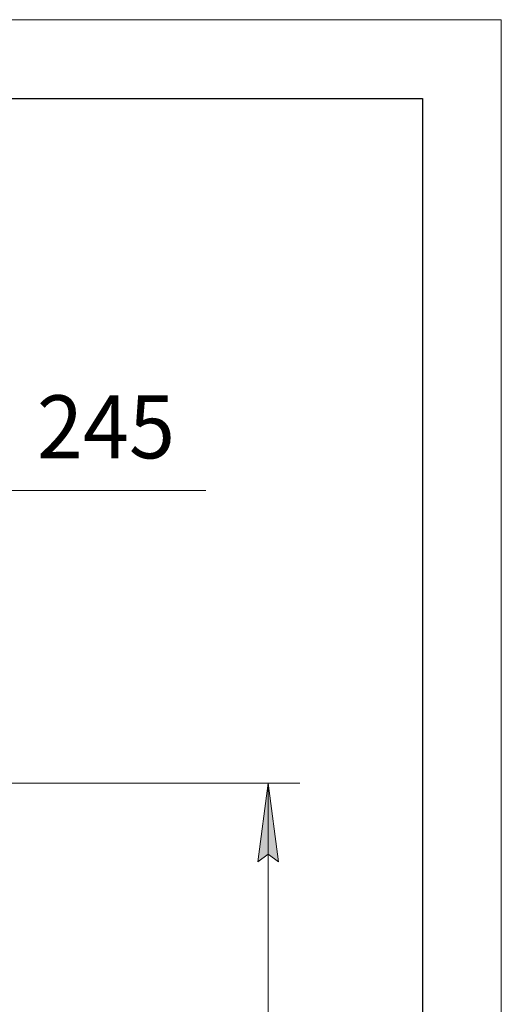
# Model space of a CAD drawing. Units: millimetres. Extents: x 0 to 21952, y -7 to 14850.
# Drawn here: x 19471 to 21000, y 11725 to 14850 of the extents above; entities that cross this region are included whole.
import ezdxf

# ---------------------------------------------------------------- set-up
doc = ezdxf.new("R2010")
doc.units = ezdxf.units.MM
doc.linetypes.add('K5LT_BASIC', pattern=[0])
doc.linetypes.add('K5LT_THIN', pattern=[0])
doc.layers.add('DIM', color=6, linetype='Continuous', true_color=0xff00ff)
doc.layers.add('FOR', color=7, linetype='Continuous', true_color=0xffffff)
doc.styles.add('KTEXTSTYLE', font='txt', dxfattribs={"width": 0.96, "height": 5})

msp = doc.modelspace()

# ---------------------------------------------------------------- hatches: boundary and pattern name
at = {"layer": 'DIM'}
msp.add_hatch(color=7, dxfattribs=at).paths.add_polyline_path([(20293, 12176.8), (20260.1, 12426.8), (20227.2, 12176.8), (20260.1, 12201.8)])

# ---------------------------------------------------------------- linework, layer by layer
at = {"layer": 'DIM', "color": 7, "linetype": 'K5LT_THIN', "lineweight": 18}
for p, q in [((19189.6, 13356), (19539.6, 13356)), ((19439.6, 13356), (20061.7, 13356)), ((18944.6, 12426.8), (20360.1, 12426.8)), ((20227.2, 12176.8), (20260.1, 12426.8)), ((20260.1, 12426.8), (20293, 12176.8)), ((20260.1, 7686.8), (20260.1, 12426.8)), ((20260.1, 12201.8), (20227.2, 12176.8)), ((20293, 12176.8), (20260.1, 12201.8))]:
    msp.add_line(p, q, dxfattribs=at)
at = {"layer": 'FOR', "color": 7, "linetype": 'K5LT_THIN', "lineweight": 18}
for p, q in [((0, 14850), (21000, 14850)), ((21000, 14850), (21000, 0))]:
    msp.add_line(p, q, dxfattribs=at)
at = {"layer": 'FOR', "color": 150, "linetype": 'K5LT_BASIC', "lineweight": 30, "true_color": 0x0080ff}
for p, q in [((1000, 14600), (20750, 14600)), ((20750, 14600), (20750, 250))]:
    msp.add_line(p, q, dxfattribs=at)

# ---------------------------------------------------------------- texts
at = {"layer": 'DIM', "color": 7, "style": 'KTEXTSTYLE', "oblique": 15, "width": 0.965}
msp.add_text('245', height=200, dxfattribs=at).set_placement((19525.7, 13457.7))

doc.saveas('drawing.dxf')
